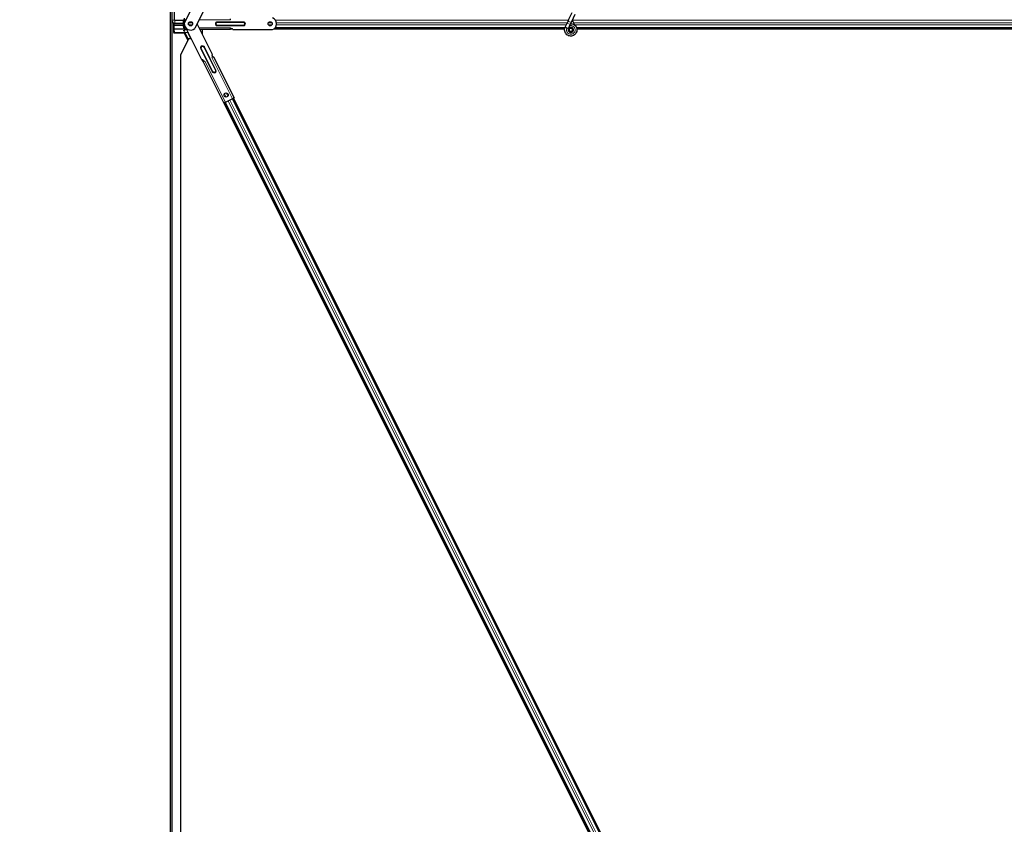
# Model space of a CAD drawing. Units: inches. Extents: x 19 to 1681, y 14 to 1081.
# Drawn here: x 1121 to 1150, y 528 to 552 of the extents above; entities that cross this region are included whole.
import ezdxf

# ---------------------------------------------------------------- set-up
doc = ezdxf.new("R2010")
doc.units = ezdxf.units.IN
doc.header["$LTSCALE"] = 50
doc.header["$MEASUREMENT"] = 0
for name, color, linetype, lineweight in [('Dimension (ANSI)', 7, 'Continuous', 18), ('Visible (ANSI)', 7, 'Continuous', 25), ('Visible Narrow (ANSI)', 7, 'Continuous', 18)]:
    doc.layers.add(name, color=color, linetype=linetype, lineweight=lineweight)
doc.styles.add('Note Text (ANSI)', font='tahoma.ttf')
doc.dimstyles.new('Default (ANSI)', dxfattribs={"dimscale": 50, "dimtxt": 0.08, "dimasz": 0.098425, "dimexe": 0.125, "dimexo": 0.0625, "dimgap": 0.031496, "dimtad": 0, "dimtih": 1, "dimtoh": 1, "dimdec": 3, "dimrnd": 1e-08, "dimzin": 4, "dimdsep": 46, "dimtxsty": 'Note Text (ANSI)', "dimcen": 0.09, "dimdle": 0.393701, "dimclrd": 256, "dimclre": 256, "dimclrt": 256, "dimadec": 0, "dimazin": 1, "dimtfac": 1, "dimtdec": 3, "dimtofl": 0, "dimtmove": 0, "dimatfit": 3, "dimfxl": 1, "dimtolj": 1, "dimtzin": 4, "dimlwd": -1, "dimlwe": -1, "dimarcsym": 0})

# ---------------------------------------------------------------- blocks, each defined once
blk = doc.blocks.new('*D13')
at = {"layer": 'Defpoints', "color": 0, "transparency": 16777216}
for p in [(1125.465, 639.165), (1103.296, 177.165), (1125.465, 177.165)]:
    blk.add_point(p, dxfattribs=at)
at = {"layer": 'Dimension (ANSI)', "transparency": 16777216}
for p, q in [((1122.34, 639.165), (1097.046, 639.165)), ((1103.296, 634.243), (1103.296, 415.762)), ((1103.296, 182.086), (1103.296, 400.567)), ((1122.34, 177.165), (1097.046, 177.165))]:
    blk.add_line(p, q, dxfattribs=at)
for points in [[(1102.476, 634.243), (1104.116, 634.243), (1103.296, 639.165)], [(1102.476, 182.086), (1104.116, 182.086), (1103.296, 177.165)]]:
    blk.add_solid(points, dxfattribs=at)
at = {"layer": 'Dimension (ANSI)', "transparency": 16777216, "insert": (1103.296, 414.187), "char_height": 4, "attachment_point": 2, "style": 'Note Text (ANSI)'}
blk.add_mtext('\\A1;\\fTahoma|b0|i0;\\H4.0000;38\' 6"\\P\\fTahoma|b0|i0;\\H4.0000;(462.000)', dxfattribs=at)

msp = doc.modelspace()

# ---------------------------------------------------------------- linework, layer by layer
at = {"layer": 'Visible (ANSI)'}
for p, q in [((1125.4653, 598.84), (1125.4653, 523.6647)), ((1125.5093, 553.4307), (1125.5093, 552.2701)), ((1125.5888, 552.2701), (1125.5888, 553.4307)), ((1126.409, 553.238), (1125.8814, 552.1827)), ((1126.7221, 553.0815), (1126.1944, 552.0262)), ((1137.3436, 552.2803), (1137.4463, 552.5004)), ((1137.4387, 552.236), (1137.5413, 552.4561)), ((1125.5103, 552.2568), (1125.5103, 523.6647)), ((1125.5653, 551.9062), (1125.5653, 552.1872)), ((1125.572, 552.1187), (1125.572, 552.0077)), ((1125.5801, 552.1807), (1125.5987, 552.1807)), ((1125.8504, 552.1487), (1125.5801, 552.1487)), ((1125.8593, 552.2602), (1125.5987, 552.2602)), ((1125.5987, 552.1807), (1125.8432, 552.1807)), ((1125.8432, 552.1807), (1125.8504, 552.1807)), ((1125.8504, 552.1647), (1125.8805, 552.1647)), ((1125.8585, 552.2107), (1125.8585, 552.2437)), ((1125.8585, 552.0857), (1125.8585, 552.1187)), ((1125.8628, 552.2437), (1125.8628, 552.2107)), ((1125.8628, 552.1187), (1125.8628, 552.0857)), ((1125.8855, 552.2737), (1125.8708, 552.2737)), ((1125.8805, 552.0647), (1125.8805, 552.2647)), ((1125.8855, 552.2647), (1125.8805, 552.2647)), ((1125.8855, 552.2822), (1125.8855, 552.3362)), ((1125.8855, 552.2822), (1125.8855, 552.2647)), ((1126.0055, 552.1647), (1126.0096, 552.1647)), ((1126.7221, 551.2479), (1126.2637, 552.1647)), ((1127.2555, 552.2822), (1127.2555, 552.3097)), ((1137.2438, 552.0662), (1137.3004, 552.1875)), ((1137.3436, 552.2803), (1137.3004, 552.1875)), ((1137.3388, 552.0218), (1137.3954, 552.1432)), ((1137.3954, 552.1432), (1137.4387, 552.236)), ((1125.8849, 551.8837), (1125.5714, 551.8837)), ((1125.572, 552.0077), (1125.5744, 552.0087)), ((1125.5744, 552.0087), (1125.5774, 551.9086)), ((1125.8855, 552.0087), (1125.5744, 552.0087)), ((1125.8504, 551.9647), (1125.8749, 551.9647)), ((1125.8708, 552.0557), (1125.8855, 552.0557)), ((1125.8855, 552.0397), (1125.8708, 552.0397)), ((1125.9128, 551.9647), (1125.8749, 551.9647)), ((1125.8805, 552.0647), (1125.8855, 552.0647)), ((1125.9894, 551.6748), (1125.8849, 551.8838)), ((1125.8855, 552.0647), (1125.8855, 552.0472)), ((1125.8855, 551.9932), (1125.8855, 552.0472)), ((1125.9581, 551.9932), (1125.8855, 551.9932)), ((1126.409, 551.0914), (1125.9416, 552.0262)), ((1125.996, 551.8851), (1126.0806, 551.7159)), ((1126.0129, 551.8837), (1125.9967, 551.8837)), ((1127.2555, 551.9932), (1126.3494, 551.9932)), ((1126.415, 551.9932), (1126.415, 551.8621)), ((1127.2555, 552.0197), (1127.2555, 552.0472)), ((1127.2555, 552.0197), (1127.3005, 552.0197)), ((1127.2555, 551.997), (1127.2555, 552.0197)), ((1127.3237, 552.0087), (1127.2555, 552.0087)), ((1127.3241, 552.0082), (1127.2555, 552.0082)), ((1127.2555, 551.9932), (1127.2555, 551.997)), ((1127.3305, 551.9897), (1128.5103, 551.9897)), ((1137.226, 552.0082), (1128.5463, 552.0082)), ((1137.2261, 552.0087), (1128.547, 552.0087)), ((1137.2331, 552.0397), (1128.5828, 552.0397)), ((1137.2417, 552.0616), (1137.2438, 552.0662)), ((1137.2438, 552.0662), (1137.2494, 552.0635)), ((1137.2494, 552.0635), (1137.2914, 552.044)), ((1137.2914, 552.044), (1137.3389, 552.0218)), ((1137.3368, 552.0172), (1137.3389, 552.0218)), ((1137.3568, 551.9913), (1137.3568, 551.9834)), ((1137.4569, 551.9613), (1137.4578, 551.9631)), ((1137.4618, 551.9834), (1137.4618, 552.0033)), ((1185.2331, 552.0397), (1137.5837, 552.0397)), ((1173.6664, 552.0087), (1137.591, 552.0087)), ((1173.7037, 552.0082), (1137.5911, 552.0082)), ((1126.0099, 551.7159), (1125.7653, 551.2267)), ((1126.0967, 551.7159), (1126.0099, 551.7159)), ((1125.7653, 551.2267), (1125.7653, 504.3212)), ((1126.7055, 551.2223), (1126.7321, 551.1691)), ((1126.7288, 551.1674), (1126.7086, 551.2077)), ((1126.4522, 551.0291), (1126.4195, 551.0944)), ((1126.4491, 551.0276), (1126.4457, 551.0259)), ((1126.4457, 551.0259), (1127.0584, 549.8005)), ((1126.4694, 551.0377), (1126.4491, 551.0276)), ((1126.4493, 551.078), (1126.4694, 551.0377)), ((1126.494, 551.05), (1126.4694, 551.0377)), ((1126.7288, 551.1674), (1126.7042, 551.1551)), ((1126.749, 551.1775), (1126.7288, 551.1674)), ((1126.7525, 551.1793), (1126.749, 551.1775)), ((1126.7525, 551.1793), (1127.3652, 549.9539)), ((1127.1067, 549.8246), (1127.0584, 549.8005)), ((1149.7037, 504.526), (1127.0648, 549.8037)), ((1149.0228, 505.9697), (1127.0976, 549.8201)), ((1127.1067, 549.8246), (1127.1223, 549.8325)), ((1127.1223, 549.8325), (1127.1245, 549.828)), ((1127.3034, 549.9174), (1127.1245, 549.828)), ((1127.3012, 549.9219), (1127.3169, 549.9297)), ((1127.3034, 549.9174), (1127.3012, 549.9219)), ((1127.3652, 549.9539), (1127.3169, 549.9297)), ((1149.2483, 506.0824), (1127.3232, 549.9329)), ((1127.3448, 549.9437), (1150.0099, 504.6135))]:
    msp.add_line(p, q, dxfattribs=at)
for centre, radius in [((1126.068, 552.1647), 0.0625), ((1128.443, 552.1647), 0.0625), ((1137.4093, 551.9834), 0.0525), ((1127.1301, 550.0404), 0.0625)]:
    msp.add_circle(centre, radius, dxfattribs=at)
for centre, radius, start, end in [((1125.5987, 552.2701), 0.0894, 180, 270), ((1125.5987, 552.2701), 0.0099, 180, 270), ((1126.068, 552.1647), 0.1875, 174.47336, 312.39442), ((1126.068, 552.1647), 0.1875, 132.39442, 174.47336), ((1128.443, 552.1647), 0.1875, 291.03947, 68.96053), ((1127.3005, 551.9897), 0.03, 0, 90), ((1126.7355, 551.2211), 0.03, 116.565, 206.565), ((1126.4224, 551.0645), 0.03, 26.565, 116.565)]:
    msp.add_arc(centre, radius, start, end, dxfattribs=at)
for centre, major_axis, start_param, end_param in [((1125.5801, 552.1187), (0, -0.03), 3.1415927, 4.712389), ((1125.5801, 552.2107), (0, -0.03), 5.8511545, 6.2831853), ((1125.8504, 552.2107), (0, -0.03), 0, 1.5707963), ((1125.8504, 552.2107), (0, 0.046), 3.1415927, 4.712389), ((1125.8504, 552.1187), (0, -0.046), 1.5707963, 3.1415927), ((1125.8504, 552.1187), (0, 0.03), 4.712389, 6.2831853), ((1125.8708, 552.2437), (0, 0.046), 0, 1.5707963), ((1125.8708, 552.0857), (0, -0.046), 4.712389, 6.2831853), ((1125.8708, 552.2437), (0, -0.03), 3.1415927, 4.712389), ((1125.8708, 552.0857), (0, 0.03), 1.5707963, 3.1415927), ((1126.0016, 552.1647), (0, 0.03), 4.0826595, 5.3421185), ((1126.0016, 552.1647), (0, -0.046), 0.9475474, 2.1940453), ((1125.5714, 551.9062), (0, -0.0225), 4.712389, 7.9626902)]:
    msp.add_ellipse(centre, major_axis=major_axis, ratio=0.2679492, start_param=start_param, end_param=end_param, dxfattribs=at)
for points, knots in [([(1137.4056, 552.1651), (1137.4096, 552.1652), (1137.4136, 552.1652), (1137.4375, 552.1643), (1137.4576, 552.1601), (1137.495, 552.1456), (1137.5127, 552.1351), (1137.5433, 552.1092), (1137.5567, 552.0935), (1137.5773, 552.059), (1137.5848, 552.0398), (1137.5931, 552.0003), (1137.594, 551.9796), (1137.589, 551.9396), (1137.5831, 551.9197), (1137.5653, 551.8833), (1137.5532, 551.8664), (1137.5245, 551.8378), (1137.5075, 551.8257), (1137.4713, 551.8082), (1137.4516, 551.8023), (1137.4122, 551.7974), (1137.392, 551.7982), (1137.3532, 551.8061), (1137.3342, 551.8132), (1137.2997, 551.8331), (1137.2838, 551.8461), (1137.2573, 551.8761), (1137.2464, 551.8936), (1137.2309, 551.9305), (1137.2262, 551.9506), (1137.2234, 551.9906), (1137.2253, 552.011), (1137.2332, 552.0411), (1137.237, 552.0516), (1137.2417, 552.0616)], [10.0079024, 10.0079024, 10.0079024, 10.0079024, 10.0385424, 10.0385424, 10.1935171, 10.1935171, 10.3488002, 10.3488002, 10.5043919, 10.5043919, 10.6602921, 10.6602921, 10.8165008, 10.8165008, 10.9730181, 10.9730181, 11.1298687, 11.1298687, 11.2856943, 11.2856943, 11.4382919, 11.4382919, 11.5888354, 11.5888354, 11.7397012, 11.7397012, 11.8920381, 11.8920381, 12.0447951, 12.0447951, 12.1975369, 12.1975369, 12.3502793, 12.3502793, 12.4345169, 12.4345169, 12.4345169, 12.4345169]), ([(1137.536, 552.115), (1137.5251, 552.1381), (1137.5136, 552.1591), (1137.4955, 552.1941), (1137.4883, 552.2085), (1137.472, 552.245), (1137.4653, 552.2649), (1137.4617, 552.282), (1137.4615, 552.2832), (1137.4613, 552.2844)], [0.2896162, 0.2896162, 0.2896162, 0.2896162, 0.41740041, 0.41740041, 0.51740041, 0.51740041, 0.69073119, 0.69073119, 0.70468099, 0.70468099, 0.70468099, 0.70468099]), ([(1137.3368, 552.0172), (1137.3332, 552.0094), (1137.3308, 552.0009), (1137.3289, 551.9837), (1137.3293, 551.9748), (1137.3331, 551.9578), (1137.3363, 551.9496), (1137.3453, 551.9347), (1137.3511, 551.928), (1137.3643, 551.9168), (1137.3719, 551.9122), (1137.3881, 551.9058), (1137.3968, 551.904), (1137.4138, 551.9032), (1137.4224, 551.9041), (1137.4381, 551.9085), (1137.4455, 551.9119), (1137.4588, 551.9206), (1137.4648, 551.926), (1137.4753, 551.9386), (1137.4796, 551.9461), (1137.486, 551.9626), (1137.4878, 551.9718), (1137.4881, 551.9902), (1137.4865, 551.9997), (1137.4804, 552.0171), (1137.4757, 552.0253), (1137.4639, 552.0394), (1137.4567, 552.0455), (1137.4408, 552.0546), (1137.4319, 552.0577), (1137.4139, 552.0606), (1137.4046, 552.0605), (1137.3868, 552.057), (1137.3781, 552.0536), (1137.3628, 552.0441), (1137.3559, 552.0379), (1137.3448, 552.0238), (1137.3405, 552.0156), (1137.3352, 551.9985), (1137.3341, 551.9894), (1137.335, 551.9716), (1137.3371, 551.9627), (1137.3443, 551.9465), (1137.3493, 551.939), (1137.3616, 551.9263), (1137.369, 551.9211), (1137.3849, 551.9136), (1137.3936, 551.9113), (1137.411, 551.9099), (1137.4199, 551.9108), (1137.4367, 551.9156), (1137.4447, 551.9196), (1137.4585, 551.9299), (1137.4646, 551.9364), (1137.4739, 551.9509), (1137.4773, 551.9591), (1137.4808, 551.9758), (1137.4811, 551.9846), (1137.4785, 552.0015), (1137.4756, 552.0098), (1137.4673, 552.0245), (1137.4617, 552.0312), (1137.4487, 552.042), (1137.4412, 552.0463), (1137.4253, 552.0518), (1137.4167, 552.0531), (1137.4, 552.0526), (1137.3916, 552.0508), (1137.3763, 552.0444), (1137.3691, 552.0397), (1137.3571, 552.0283), (1137.3521, 552.0215), (1137.3449, 552.0066), (1137.3427, 551.9985), (1137.3413, 551.9821), (1137.3421, 551.9737), (1137.3467, 551.9581), (1137.3504, 551.9506), (1137.3602, 551.9376), (1137.3663, 551.932), (1137.38, 551.9235), (1137.3877, 551.9204), (1137.4035, 551.9174), (1137.4117, 551.9173), (1137.4275, 551.9201), (1137.4352, 551.923), (1137.4488, 551.9312), (1137.4549, 551.9366), (1137.4646, 551.9491), (1137.4683, 551.9563), (1137.4728, 551.9714), (1137.4737, 551.9794), (1137.4725, 551.995), (1137.4704, 552.0027), (1137.4637, 552.0168), (1137.4589, 552.0232), (1137.4477, 552.0338), (1137.441, 552.0381), (1137.4267, 552.0439), (1137.419, 552.0454), (1137.4036, 552.0456), (1137.3959, 552.0443), (1137.3816, 552.0389), (1137.375, 552.0349), (1137.3637, 552.0247), (1137.359, 552.0186), (1137.3522, 552.0051), (1137.3501, 551.9977), (1137.3487, 551.9828), (1137.3494, 551.9751), (1137.3535, 551.9608), (1137.357, 551.954), (1137.366, 551.9422), (1137.3717, 551.9372), (1137.3843, 551.9296), (1137.3914, 551.927), (1137.4058, 551.9246), (1137.4134, 551.9248), (1137.4276, 551.9279), (1137.4345, 551.9308), (1137.4465, 551.9389), (1137.4518, 551.9441), (1137.46, 551.9559), (1137.4629, 551.9627), (1137.4661, 551.9767), (1137.4663, 551.984), (1137.4641, 551.9981), (1137.4617, 552.0049), (1137.4544, 552.0171), (1137.4496, 552.0225), (1137.4384, 552.0311), (1137.432, 552.0343), (1137.4185, 552.038), (1137.4114, 552.0386), (1137.3975, 552.0371), (1137.3907, 552.035), (1137.3786, 552.0284), (1137.3731, 552.0239), (1137.3643, 552.0133), (1137.361, 552.0072), (1137.3568, 551.9941), (1137.356, 551.9869), (1137.3569, 551.9764), (1137.3575, 551.9731), (1137.3599, 551.9643), (1137.3625, 551.9587), (1137.369, 551.9494), (1137.3728, 551.9453), (1137.378, 551.9413), (1137.3789, 551.9406), (1137.3799, 551.94)], [0, 0, 0, 0, 0.0658611, 0.0658611, 0.1319188, 0.1319188, 0.1979694, 0.1979694, 0.2640202, 0.2640202, 0.330071, 0.330071, 0.3961323, 0.3961323, 0.4602686, 0.4602686, 0.5224495, 0.5224495, 0.5865908, 0.5865908, 0.6565344, 0.6565344, 0.7324788, 0.7324788, 0.8091736, 0.8091736, 0.885549, 0.885549, 0.9616447, 0.9616447, 1.0374598, 1.0374598, 1.1129948, 1.1129948, 1.1882501, 1.1882501, 1.2632261, 1.2632261, 1.3379233, 1.3379233, 1.4123422, 1.4123422, 1.4864833, 1.4864833, 1.560347, 1.560347, 1.633934, 1.633934, 1.7072446, 1.7072446, 1.7802795, 1.7802795, 1.8530391, 1.8530391, 1.925524, 1.925524, 1.9977349, 1.9977349, 2.0696721, 2.0696721, 2.1413365, 2.1413365, 2.2127285, 2.2127285, 2.2838487, 2.2838487, 2.3546979, 2.3546979, 2.4252766, 2.4252766, 2.4955854, 2.4955854, 2.5656252, 2.5656252, 2.6353965, 2.6353965, 2.7049002, 2.7049002, 2.7741368, 2.7741368, 2.8431071, 2.8431071, 2.911812, 2.911812, 2.9802522, 2.9802522, 3.0484284, 3.0484284, 3.1163415, 3.1163415, 3.1839924, 3.1839924, 3.2513819, 3.2513819, 3.3185109, 3.3185109, 3.3853803, 3.3853803, 3.4519911, 3.4519911, 3.5183441, 3.5183441, 3.5844404, 3.5844404, 3.650281, 3.650281, 3.7158669, 3.7158669, 3.7811992, 3.7811992, 3.846279, 3.846279, 3.9111074, 3.9111074, 3.9756855, 3.9756855, 4.0400147, 4.0400147, 4.104096, 4.104096, 4.1679308, 4.1679308, 4.2315204, 4.2315204, 4.294866, 4.294866, 4.3579692, 4.3579692, 4.4208313, 4.4208313, 4.4834538, 4.4834538, 4.5458382, 4.5458382, 4.6079861, 4.6079861, 4.6698991, 4.6698991, 4.7315789, 4.7315789, 4.7930281, 4.7930281, 4.8544792, 4.8544792, 4.8815743, 4.8815743, 4.9284791, 4.9284791, 4.9696598, 4.9696598, 4.9786344, 4.9786344, 4.9786344, 4.9786344]), ([(1137.4578, 551.9631), (1137.4611, 551.9701), (1137.4628, 551.9764), (1137.4642, 551.9872), (1137.4644, 551.9916), (1137.4642, 551.9962)], [0, 0, 0, 0, 0.06502164, 0.06502164, 0.10681648, 0.10681648, 0.10681648, 0.10681648])]:
    msp.add_open_spline(points, degree=3, knots=knots, dxfattribs=at)
at = {"layer": 'Visible Narrow (ANSI)'}
for p, q in [((1125.5093, 552.2701), (1125.5888, 552.2701)), ((1125.513, 552.2446), (1125.513, 523.6647)), ((1125.572, 552.1187), (1125.8585, 552.1187)), ((1125.5987, 552.2602), (1125.5987, 552.1807)), ((1125.8628, 552.2437), (1125.8805, 552.2437)), ((1125.8805, 552.2107), (1125.8628, 552.2107)), ((1125.8628, 552.1187), (1125.8805, 552.1187)), ((1125.8628, 552.0857), (1125.8805, 552.0857)), ((1125.8855, 552.2822), (1125.9219, 552.2822)), ((1126.1214, 552.1972), (1126.0146, 552.1972)), ((1126.1214, 552.1322), (1126.0146, 552.1322)), ((1126.3224, 552.2822), (1127.2555, 552.2822)), ((1127.6405, 552.2272), (1126.8705, 552.2272)), ((1126.8705, 552.2172), (1126.8705, 552.2272)), ((1127.6405, 552.2172), (1126.8705, 552.2172)), ((1126.8705, 552.2072), (1126.8705, 552.2172)), ((1126.8705, 552.2072), (1127.6405, 552.2072)), ((1126.8705, 552.1222), (1126.8705, 552.1122)), ((1127.6405, 552.1222), (1126.8705, 552.1222)), ((1126.8705, 552.1122), (1127.6405, 552.1122)), ((1126.8705, 552.1122), (1126.8705, 552.1022)), ((1126.8705, 552.1022), (1127.6405, 552.1022)), ((1127.6405, 552.2172), (1127.6405, 552.2272)), ((1127.6405, 552.2172), (1127.6405, 552.2072)), ((1127.6405, 552.1222), (1127.6405, 552.1122)), ((1127.6405, 552.1022), (1127.6405, 552.1122)), ((1128.4964, 552.1972), (1128.3896, 552.1972)), ((1128.4964, 552.1322), (1128.3896, 552.1322)), ((1137.3417, 552.2762), (1128.5937, 552.2762)), ((1137.3049, 552.1972), (1128.6277, 552.1972)), ((1137.2745, 552.1322), (1128.6277, 552.1322)), ((1137.3954, 552.1432), (1137.3004, 552.1875)), ((1185.3417, 552.2762), (1137.463, 552.2762)), ((1185.3049, 552.1972), (1137.4941, 552.1972)), ((1185.2745, 552.1322), (1137.5276, 552.1322)), ((1125.8877, 551.9086), (1125.5774, 551.9086)), ((1126.0046, 551.7053), (1125.8749, 551.9647)), ((1125.8855, 552.0472), (1125.9219, 552.0472)), ((1126.0004, 551.9086), (1125.9095, 551.9086)), ((1126.3224, 552.0472), (1127.2555, 552.0472)), ((1126.415, 551.9086), (1126.3917, 551.9086)), ((1137.238, 552.0532), (1128.5937, 552.0532)), ((1137.2419, 552.0615), (1137.2893, 552.0394)), ((1137.2893, 552.0394), (1137.2914, 552.044)), ((1137.2893, 552.0394), (1137.3367, 552.0173)), ((1137.4569, 551.9613), (1137.4611, 551.9593)), ((1137.4618, 551.9612), (1137.4578, 551.9631)), ((1185.238, 552.0532), (1137.5786, 552.0532)), ((1126.3799, 551.4234), (1126.371, 551.419)), ((1126.371, 551.419), (1126.7153, 550.7303)), ((1126.3799, 551.4234), (1126.3889, 551.4279)), ((1126.3799, 551.4234), (1126.7243, 550.7347)), ((1126.7332, 550.7392), (1126.3889, 551.4279)), ((1126.4649, 551.4659), (1126.4739, 551.4704)), ((1126.4649, 551.4659), (1126.8093, 550.7772)), ((1126.4828, 551.4749), (1126.4739, 551.4704)), ((1126.8182, 550.7817), (1126.4739, 551.4704)), ((1126.8272, 550.7862), (1126.4828, 551.4749)), ((1127.1067, 549.8246), (1126.494, 551.05)), ((1127.3169, 549.9297), (1126.7042, 551.1551)), ((1126.7243, 550.7347), (1126.7153, 550.7303)), ((1126.7332, 550.7392), (1126.7243, 550.7347)), ((1126.8093, 550.7772), (1126.8182, 550.7817)), ((1126.8182, 550.7817), (1126.8272, 550.7862)), ((1127.1315, 549.9779), (1127.081, 550.079)), ((1127.1795, 550.0021), (1127.1291, 550.1029)), ((1149.0228, 505.9697), (1127.0976, 549.8201)), ((1149.0247, 505.9706), (1127.0995, 549.8211)), ((1149.0348, 505.9757), (1127.1096, 549.8261)), ((1149.113, 506.0148), (1127.1901, 549.8608)), ((1149.1611, 506.0388), (1127.2382, 549.8848)), ((1149.2385, 506.0775), (1127.3133, 549.928))]:
    msp.add_line(p, q, dxfattribs=at)
for centre, radius, start, end in [((1126.8705, 552.1647), 0.0625, 90, 270), ((1126.8705, 552.1647), 0.0525, 90, 270), ((1126.8705, 552.1647), 0.0425, 90, 270), ((1127.6405, 552.1647), 0.0625, 270, 90), ((1127.6405, 552.1647), 0.0525, 270, 90), ((1127.6405, 552.1647), 0.0425, 270, 90), ((1126.4269, 551.4469), 0.0625, 26.565, 206.565), ((1126.4269, 551.4469), 0.0525, 26.565, 206.565), ((1126.4269, 551.4469), 0.0425, 26.565, 206.565), ((1126.7713, 550.7582), 0.0625, 206.565, 26.565), ((1126.7713, 550.7582), 0.0525, 206.565, 26.565), ((1126.7713, 550.7582), 0.0425, 206.565, 26.565)]:
    msp.add_arc(centre, radius, start, end, dxfattribs=at)
msp.add_ellipse((1137.3912, 552.2582), major_axis=(-0.0475, 0.0222), ratio=0.819093, start_param=0, end_param=3.1415927, dxfattribs=at)
msp.add_open_spline([(1137.3794, 552.1087), (1137.4108, 552.1162), (1137.4452, 552.1121), (1137.4736, 552.0963), (1137.5113, 552.0752), (1137.5374, 552.0341), (1137.5402, 551.9906), (1137.5415, 551.9692), (1137.5375, 551.9474), (1137.5286, 551.9278), (1137.5117, 551.8908), (1137.4766, 551.8624), (1137.4366, 551.8539), (1137.4088, 551.8479), (1137.3791, 551.8513), (1137.3533, 551.8634), (1137.3134, 551.882), (1137.2841, 551.9217), (1137.2781, 551.9653), (1137.2746, 551.9904), (1137.2785, 552.0165), (1137.2893, 552.0394)], degree=3, knots=[22.8914809, 22.8914809, 22.8914809, 22.8914809, 23.6431824, 23.6431824, 23.6431824, 24.6420847, 24.6420847, 24.6420847, 25.1327412, 25.1327412, 25.1327412, 26.0598496, 26.0598496, 26.0598496, 26.7035376, 26.7035376, 26.7035376, 27.7007815, 27.7007815, 27.7007815, 28.2743339, 28.2743339, 28.2743339, 28.2743339], dxfattribs=at)

# ---------------------------------------------------------------- dimensions: what is measured, and where the dimension line sits
at = {"layer": 'Dimension (ANSI)'}
dim = msp.add_linear_dim(base=(1103.296, 177.1647), p1=(1125.4653, 639.1647), p2=(1125.4653, 177.1647), angle=90, text='\\fTahoma|b0|i0;\\H4.0000;38\' 6"\\P\\fTahoma|b0|i0;\\H4.0000;(<>)', dimstyle='Default (ANSI)', override={"dimgap": 0.031496, "dimdec": 3, "dimtol": 0, "dimlim": 0, "dimtp": 0, "dimtm": 0, "dimtdec": 3, "dimatfit": 1, "dimtvp": -0.25}, dxfattribs=at)
dim.commit()
dim.dimension.update_dxf_attribs({"geometry": '*D13', "text_midpoint": (1103.296, 408.1647), "dimtype": 160})

doc.saveas('drawing.dxf')
